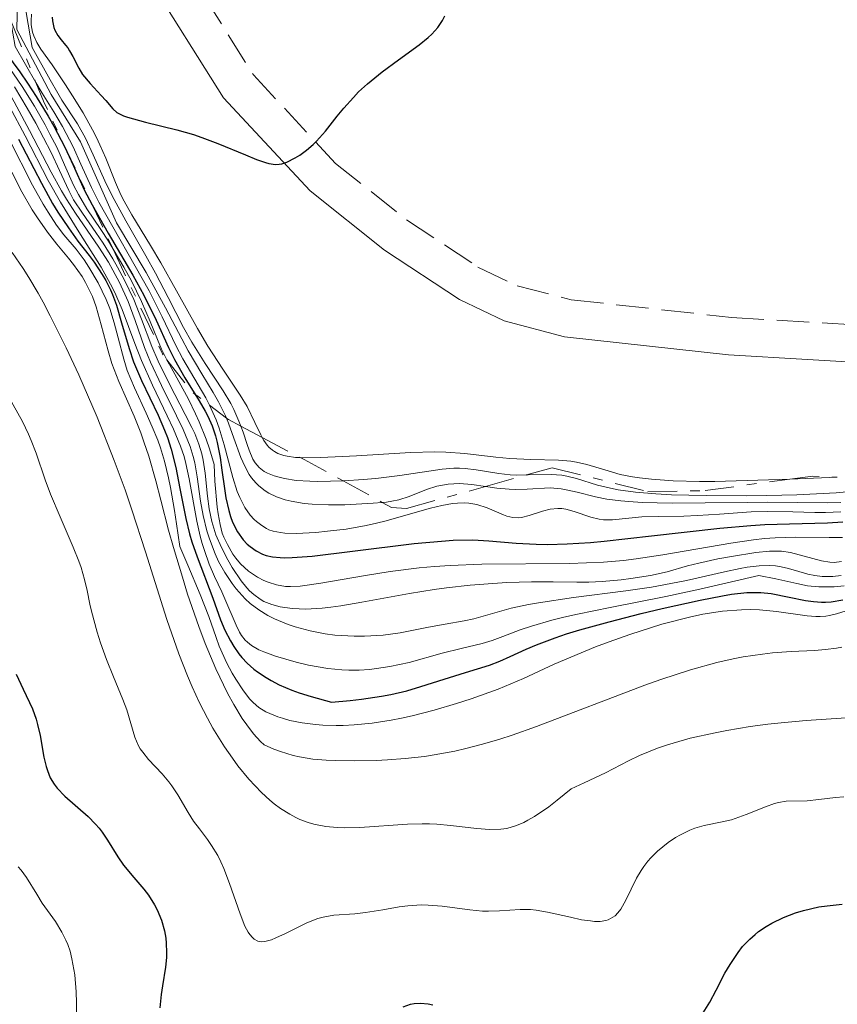
# Model space of a CAD drawing. Units: metres. Extents: x 628980 to 632461, y 4671786 to 4674137.
# Drawn here: x 629778 to 629822, y 4673947 to 4674000 of the extents above; entities that cross this region are included whole.
import ezdxf

# ---------------------------------------------------------------- set-up
doc = ezdxf.new("R2010")
doc.units = ezdxf.units.M
doc.header["$MEASUREMENT"] = 0
doc.linetypes.add('DGN Style 3', pattern=[2.435890702152634, 1.739921930109024, -0.6959687720436097])
doc.linetypes.add('DGN Style 7', pattern=[3.4798438602180486, 1.565929737098122, -0.6959687720436097, 0.5219765790327072, -0.6959687720436097])
for name, color, linetype, lineweight in [('Camino', 7, 'DGN Style 3', 0), ('Curva de nivel directora', 30, 'Continuous', 30), ('Curva de nivel intermedia', 30, 'Continuous', 0), ('Escarpado', 30, 'DGN Style 7', 0), ('Margen derecho', 7, 'Continuous', 0)]:
    doc.layers.add(name, color=color, linetype=linetype, lineweight=lineweight)

msp = doc.modelspace()

# ---------------------------------------------------------------- linework, layer by layer
at = {"layer": 'Camino', "color": 7, "linetype": 'DGN Style 3', "lineweight": 0}
msp.add_polyline3d([(629823.6499999982, 4674027.780000002, 472.7899999999936), (629819.6499999971, 4674025.180000001, 472.9700000000012), (629815.0599999983, 4674023.140000002, 473.5800000000017), (629804.5599999975, 4674021.24, 474.6600000000035), (629802.0199999983, 4674021.020000001, 474.820000000007), (629796.4400000015, 4674020.920000004, 475.1000000000058), (629789.4600000011, 4674020.970000001, 476.1900000000023), (629786.1999999976, 4674020.910000001, 476.1300000000048), (629784.7699999994, 4674020.460000002, 476.1100000000007), (629783.4999999999, 4674019.660000003, 476.1199999999953), (629782.8899999997, 4674017.830000004, 476.1799999999931), (629783.4799999997, 4674012.090000002, 476.0599999999978), (629785.0100000009, 4674006.930000001, 475.8500000000059), (629786.9200000019, 4674002.989999999, 475.6199999999955), (629790.859999998, 4673996.720000001, 475.2200000000012), (629795.2500000001, 4673991.989999998, 474.8800000000049), (629799.0599999989, 4673988.960000002, 474.7100000000065), (629802.8799999988, 4673986.440000002, 474.3099999999978), (629804.98, 4673985.430000001, 474.1600000000035), (629807.87, 4673984.690000002, 474.0899999999965), (629816.4499999986, 4673983.739999998, 473.7200000000012), (629824.9600000002, 4673983.239999999, 473.3000000000029)], dxfattribs=at)
at = {"layer": 'Curva de nivel directora', "color": 30, "linetype": 'Continuous', "lineweight": 30, "flags": 128}
for points, elevation in [([(629780.0699999988, 4673999.82), (629780.089999999, 4673999.619999999), (629780.1699999995, 4673999.270000001), (629780.2299999997, 4673999.12), (629780.3899999985, 4673998.840000001), (629780.5599999983, 4673998.600000001), (629780.7999999997, 4673998.310000001), (629780.9099999992, 4673998.170000001), (629781.0099999999, 4673998.020000001), (629781.1900000009, 4673997.710000004), (629781.5099999983, 4673997.08), (629781.7099999995, 4673996.750000001), (629782.1099999995, 4673996.26), (629782.6999999996, 4673995.630000002), (629782.9500000001, 4673995.350000001), (629783.3199999988, 4673994.9), (629783.5499999991, 4673994.710000001), (629783.8899999987, 4673994.540000001), (629784.119999999, 4673994.460000004), (629785.0699999989, 4673994.200000001), (629786.7499999999, 4673993.79), (629787.6500000006, 4673993.53), (629788.1, 4673993.380000001), (629788.9499999993, 4673993.060000001), (629790.4400000002, 4673992.439999999), (629791.0300000003, 4673992.189999999), (629791.4999999995, 4673992.03), (629791.6899999996, 4673991.980000001), (629792.0400000005, 4673991.930000001), (629792.2399999994, 4673991.95), (629792.369999999, 4673991.970000003), (629792.6399999994, 4673992.060000001), (629793.1, 4673992.280000002), (629793.3399999992, 4673992.430000001), (629793.699999999, 4673992.699999999), (629794.0599999988, 4673993.000000001), (629794.24, 4673993.170000001), (629794.7199999982, 4673993.720000001), (629795.3499999985, 4673994.520000001), (629795.6900000006, 4673994.949999999), (629796.209999999, 4673995.52), (629796.4900000007, 4673995.810000001), (629796.9600000001, 4673996.250000001), (629797.7499999991, 4673996.890000002), (629798.6199999986, 4673997.529999999), (629799.7400000007, 4673998.340000001), (629800.2100000001, 4673998.720000001), (629800.409999999, 4673998.900000001), (629800.7300000008, 4673999.270000001), (629800.9799999989, 4673999.630000004), (629801.0999999996, 4673999.890000002)], 475), ([(629777.6300000002, 4673997.86), (629778.3399999988, 4673996.890000002), (629778.759999999, 4673996.279999999), (629779.2300000007, 4673995.560000002), (629779.860000001, 4673994.51), (629780.1600000004, 4673993.980000002), (629780.7599999995, 4673992.850000001), (629781.1999999998, 4673991.890000002), (629781.7999999989, 4673990.58), (629782.219999999, 4673989.770000001), (629783.0799999996, 4673988.250000001), (629784.3899999994, 4673986), (629784.9799999995, 4673984.940000001), (629785.6399999988, 4673983.600000001), (629786.2999999983, 4673982.140000002), (629786.6299999991, 4673981.480000001), (629787.1900000002, 4673980.510000001), (629787.9500000001, 4673979.280000002), (629788.2800000008, 4673978.720000003), (629788.4199999995, 4673978.449999999), (629788.6499999998, 4673977.930000001), (629788.8199999996, 4673977.400000001), (629788.9200000003, 4673977.039999999), (629789.0699999998, 4673976.240000002), (629789.1599999993, 4673975.560000001), (629789.3, 4673974.58), (629789.3799999984, 4673974.090000001), (629789.5399999993, 4673973.4), (629789.6299999988, 4673973.080000001), (629789.7400000005, 4673972.779999999), (629790.0099999986, 4673972.27), (629790.3099999982, 4673971.84), (629790.5299999994, 4673971.61), (629790.6900000004, 4673971.470000002), (629791.01, 4673971.240000002), (629791.3499999997, 4673971.060000001), (629791.5399999998, 4673971), (629791.8799999995, 4673970.920000002), (629792.2899999986, 4673970.890000001), (629792.5299999999, 4673970.880000001), (629792.9399999991, 4673970.890000001), (629793.9999999985, 4673970.960000002), (629796.1699999988, 4673971.220000001), (629799.459999999, 4673971.630000004), (629800.9299999997, 4673971.770000001), (629801.5600000002, 4673971.810000001), (629802.6100000006, 4673971.830000001), (629803.4600000001, 4673971.789999999), (629804.9299999987, 4673971.660000001), (629805.9900000002, 4673971.600000001), (629806.5999999982, 4673971.59), (629807.650000001, 4673971.619999999), (629808.9099999993, 4673971.699999999), (629809.6400000004, 4673971.770000001), (629812.1700000005, 4673972.050000003), (629815.8299999996, 4673972.460000002), (629817.4999999992, 4673972.609999999), (629818.2500000002, 4673972.66), (629819.5600000002, 4673972.700000001), (629821.5999999985, 4673972.740000002), (629822.4199999988, 4673972.800000002)], 450), ([(629778.2699999996, 4673993.289999999), (629779.4999999988, 4673990.92), (629780.1000000001, 4673989.84), (629780.3899999985, 4673989.370000001), (629780.9499999996, 4673988.53), (629781.459999999, 4673987.830000001), (629782.0599999982, 4673987.050000001), (629782.3199999996, 4673986.699999999), (629782.76, 4673986.04), (629782.9500000001, 4673985.720000001), (629783.2000000003, 4673985.220000003), (629783.3099999998, 4673984.960000001), (629783.5199999999, 4673984.400000002), (629783.7999999993, 4673983.449999999), (629784.1999999996, 4673982.07), (629784.4400000009, 4673981.369999999), (629784.8599999989, 4673980.36), (629785.7599999995, 4673978.500000001), (629786.0999999995, 4673977.710000002), (629786.2499999991, 4673977.310000001), (629786.4500000002, 4673976.690000001), (629786.7099999995, 4673975.7), (629786.9199999997, 4673974.58), (629787.2300000003, 4673972.970000002), (629787.4400000004, 4673972.150000001), (629787.5599999989, 4673971.730000001), (629787.8399999985, 4673970.920000002), (629788.69, 4673968.720000003), (629789.0999999989, 4673967.550000001), (629789.3299999991, 4673967.000000001), (629789.6199999999, 4673966.42), (629789.8099999997, 4673966.12), (629790.0800000002, 4673965.730000001), (629790.239999999, 4673965.539999999), (629790.5199999983, 4673965.230000001), (629790.8699999992, 4673964.92), (629791.0700000003, 4673964.770000001), (629791.5300000008, 4673964.460000002), (629791.7999999991, 4673964.310000002), (629792.2399999994, 4673964.08), (629792.9199999989, 4673963.789999999), (629793.3100000002, 4673963.65), (629793.9400000004, 4673963.440000001), (629795.04, 4673963.150000002), (629796.0399999992, 4673963.230000001), (629796.6399999983, 4673963.300000002), (629797.72, 4673963.470000002), (629798.2099999995, 4673963.560000001), (629799.079999999, 4673963.76), (629799.8300000001, 4673963.980000001), (629801.0700000006, 4673964.380000002), (629802.2199999995, 4673964.730000001), (629803.4899999991, 4673965.119999999), (629804.05, 4673965.34), (629804.6099999989, 4673965.590000001), (629805.4699999995, 4673965.99), (629806.0100000004, 4673966.220000001), (629807.0099999994, 4673966.59), (629807.6299999986, 4673966.800000002), (629808.3300000004, 4673967.01), (629809.9100000008, 4673967.45), (629811.6200000006, 4673967.890000001), (629812.7499999994, 4673968.160000001), (629814.779999999, 4673968.61), (629815.9700000003, 4673968.840000001), (629816.4599999997, 4673968.920000001), (629817.2800000003, 4673969.010000001), (629817.7499999995, 4673969.02), (629818.0299999989, 4673969.010000001), (629818.5899999999, 4673968.960000001), (629819.5499999989, 4673968.770000001), (629820.4200000005, 4673968.59), (629820.8499999996, 4673968.53), (629821.2799999989, 4673968.500000001), (629821.489999999, 4673968.500000001), (629821.7999999997, 4673968.520000001), (629822.4199999988, 4673968.630000001)], 425), ([(629778.1499999987, 4673964.650000002), (629778.5199999998, 4673963.840000001), (629779.0199999983, 4673962.79), (629779.2199999995, 4673962.24), (629779.2999999999, 4673961.949999999), (629779.4400000008, 4673961.359999999), (629779.6399999997, 4673960.199999999), (629779.7600000004, 4673959.700000001), (629779.8200000008, 4673959.480000002), (629779.9799999995, 4673959.090000001), (629780.1799999983, 4673958.750000001), (629780.3499999982, 4673958.540000001), (629780.7599999995, 4673958.120000001), (629782, 4673957.020000001), (629782.4000000001, 4673956.609999999), (629782.5900000001, 4673956.400000001), (629782.76, 4673956.189999999), (629783.0499999983, 4673955.760000001), (629783.5999999982, 4673954.870000001), (629783.8999999999, 4673954.420000002), (629784.4499999997, 4673953.750000001), (629784.9799999995, 4673953.140000001), (629785.23, 4673952.810000002), (629785.5599999984, 4673952.300000003), (629785.7100000004, 4673952.029999999), (629785.9299999995, 4673951.470000001), (629786.0900000003, 4673950.900000001), (629786.1599999998, 4673950.51), (629786.190000001, 4673950.250000001), (629786.2099999988, 4673949.75), (629786.2000000001, 4673949.480000001), (629786.1500000008, 4673948.949999999), (629785.980000001, 4673947.960000002), (629785.9099999993, 4673947.49), (629785.8499999989, 4673946.79)], 400), ([(629814.9499999988, 4673946.520000001), (629815.2899999986, 4673947.080000001), (629815.6299999983, 4673947.720000001), (629816.1099999989, 4673948.640000002), (629816.3799999993, 4673949.100000001), (629816.8099999984, 4673949.75), (629817.0499999998, 4673950.060000001), (629817.440000001, 4673950.460000001), (629817.7199999982, 4673950.710000001), (629817.9100000004, 4673950.86), (629818.3099999983, 4673951.130000001), (629818.6100000001, 4673951.310000002), (629819.2499999994, 4673951.620000001), (629819.8899999985, 4673951.869999999), (629820.32, 4673951.990000002), (629821.1400000004, 4673952.180000001), (629821.5800000007, 4673952.250000001), (629822.3899999997, 4673952.330000003)], 400), ([(629798.8800000001, 4673946.830000001), (629799.26, 4673946.970000002), (629799.4700000002, 4673947.020000001), (629799.8099999999, 4673947.040000001), (629800.219999999, 4673947.000000001), (629800.4600000004, 4673946.949999999)], 400)]:
    msp.add_lwpolyline(points, dxfattribs=dict(at, elevation=elevation))
at = {"layer": 'Curva de nivel intermedia', "color": 30, "linetype": 'Continuous', "lineweight": 0, "flags": 128}
for points, elevation in [([(629775.0262556702, 4674006.654408043), (629775.0300000008, 4674006.650000001), (629778.1500000011, 4674004.330000001), (629778.2500000016, 4674002.33), (629778.1800000002, 4673999.160000001), (629780.0300000008, 4673995.67), (629781.6, 4673993.140000001), (629783.5300000011, 4673988.81), (629785.1100000015, 4673986.140000001), (629786.1500000008, 4673984.25), (629787.0300000014, 4673982.59), (629787.36, 4673981.960000001), (629788.0900000009, 4673980.720000001), (629788.7000000011, 4673979.719999999), (629788.9800000006, 4673979.23), (629789.3600000005, 4673978.470000001), (629789.4066555378, 4673978.356277126)], 460.0000000000001), ([(629776.9391121165, 4674001.930543915), (629776.7800000008, 4674001.26), (629776.6600000003, 4674000.66), (629776.6, 4674000.12), (629776.6, 4673999.859999998), (629776.6500000012, 4673999.359999999), (629776.7100000017, 4673999.039999999), (629776.7800000008, 4673998.84), (629776.9400000018, 4673998.430000001), (629777.0600000003, 4673998.199999999), (629777.3399999996, 4673997.739999999), (629778.4700000007, 4673996.099999999), (629779.13, 4673995.050000001), (629779.7000000001, 4673994.050000001), (629779.9600000015, 4673993.550000001), (629780.3200000013, 4673992.849999999), (629780.7400000016, 4673991.91), (629781.22, 4673990.83), (629781.4800000014, 4673990.32), (629781.9400000018, 4673989.55), (629782.6799999995, 4673988.439999999), (629783.0900000008, 4673987.819999999), (629783.3477718085, 4673987.391415546)], 445), ([(629778.9300000012, 4674002.109999999), (629778.6900000019, 4674000.06), (629779.0000000005, 4673998.189999999), (629779.9800000016, 4673996.460000001), (629780.3799999995, 4673995.75), (629780.6000000008, 4673995.380000001), (629781.4300000002, 4673994.099999998), (629781.8700000005, 4673993.329999999), (629782.2800000017, 4673992.439999999), (629782.9000000008, 4673991.05), (629783.2899999997, 4673990.249999999), (629784.0200000006, 4673988.92), (629785.1000000002, 4673987.029999998), (629785.620000001, 4673986.109999999), (629786.2900000016, 4673984.810000001), (629787.1200000008, 4673983.199999999), (629787.5600000012, 4673982.42), (629788.2800000008, 4673981.279999999), (629789.2400000021, 4673979.819999999), (629789.6399999999, 4673979.140000001), (629789.8099999997, 4673978.81), (629790.0800000002, 4673978.179999999), (629790.1776775648, 4673977.922486421)], 465.0000000000001), ([(629775.4800000022, 4674000.249999999), (629775.5600000004, 4673999.55), (629775.6200000008, 4673999.21), (629775.7599999994, 4673998.699999998), (629775.9600000005, 4673998.189999999), (629776.0800000012, 4673997.939999999), (629776.5199999993, 4673997.16), (629777.3100000005, 4673995.869999998), (629777.8, 4673995.029999998), (629778.6300000015, 4673993.460000001), (629779.8699999999, 4673991.080000001), (629780.5200000004, 4673989.909999999), (629781.5000000015, 4673988.329999999)], 430), ([(629775.9200000003, 4673999.769999999), (629775.9699999995, 4673999.409999999), (629776.0800000012, 4673998.890000001), (629776.26, 4673998.390000001), (629776.3700000017, 4673998.140000001), (629776.4900000002, 4673997.890000002), (629776.7899999998, 4673997.369999998), (629777.5699999998, 4673996.119999999), (629778.0500000004, 4673995.289999999), (629778.8700000008, 4673993.749999999), (629780.0300000008, 4673991.519999999), (629780.5800000007, 4673990.52), (629780.8400000001, 4673990.079999999), (629781.3200000006, 4673989.319999999), (629782.5800000011, 4673987.509999999), (629783.0900000008, 4673986.699999999), (629783.3300000001, 4673986.269999999), (629783.6800000009, 4673985.609999998), (629784.1400000014, 4673984.59), (629784.5300000003, 4673983.57), (629785.030000001, 4673982.130000001), (629785.3500000006, 4673981.349999999), (629785.9299999995, 4673980.100000001), (629786.7400000008, 4673978.470000001)], 435.0000000000001), ([(629777.8505396517, 4673999.679742583), (629778.0999999996, 4673998.24), (629779.2125446321, 4673996.316224908)], 455), ([(629778.9700000014, 4673999.980000001), (629778.9500000012, 4673999.619999999), (629778.9600000002, 4673999.409999999), (629779.0300000017, 4673999.009999999), (629779.0899999999, 4673998.819999998), (629779.2599999997, 4673998.460000001), (629779.480000001, 4673998.099999999), (629780.070000001, 4673997.27), (629780.7900000007, 4673996.199999999), (629781.1700000007, 4673995.609999999), (629781.7300000018, 4673994.689999999), (629782.2400000015, 4673993.79), (629782.4600000004, 4673993.369999999), (629782.6399999993, 4673992.980000001), (629782.9500000001, 4673992.259999999), (629783.4700000008, 4673990.96), (629783.7600000014, 4673990.31), (629783.9400000002, 4673989.970000001), (629784.3500000014, 4673989.239999998), (629785.3500000006, 4673987.59), (629785.8900000014, 4673986.670000001), (629786.7300000018, 4673985.17), (629787.8600000007, 4673983.140000002), (629788.4200000018, 4673982.199999998), (629789.2199999996, 4673980.970000001), (629790.1500000019, 4673979.580000001), (629790.5200000005, 4673978.970000001), (629790.9400000008, 4673978.109999999), (629791.2500000015, 4673977.449999998), (629791.3232988835, 4673977.317145773)], 470), ([(629778.0599999994, 4673996.080000001), (629778.7400000012, 4673994.949999999), (629779.2000000017, 4673994.140000001), (629780.0199999998, 4673992.569999999), (629780.4800000001, 4673991.600000001), (629780.9699999996, 4673990.529999998), (629781.2300000011, 4673990.039999999), (629781.7000000004, 4673989.319999999), (629782.4200000003, 4673988.28), (629782.8100000013, 4673987.71), (629783.3300000001, 4673986.869999999), (629783.5800000003, 4673986.429999999), (629783.9500000014, 4673985.740000002), (629784.4499999997, 4673984.699999999), (629784.87, 4673983.640000001), (629785.4199999998, 4673982.180000001), (629785.7500000007, 4673981.4), (629786.3600000008, 4673980.159999999), (629787.2100000002, 4673978.55), (629787.5600000012, 4673977.84), (629787.7100000009, 4673977.52), (629787.9299999999, 4673976.95), (629788.0900000009, 4673976.429999999), (629788.1700000013, 4673976.099999998), (629788.2699999998, 4673975.4), (629788.3900000004, 4673974.179999998), (629788.490000001, 4673973.499999999), (629788.6299999995, 4673972.810000001), (629788.7300000001, 4673972.460000002), (629788.8500000008, 4673972.109999998)], 440), ([(629779.2125446321, 4673996.316224908), (629779.5400000013, 4673995.75), (629780.1700000016, 4673994.739999999), (629780.6299999999, 4673993.96), (629781.1999999998, 4673992.88), (629781.62, 4673991.949999998), (629782.1800000012, 4673990.689999999), (629782.5800000011, 4673989.909999999), (629785.27, 4673985.159999999), (629785.9699999997, 4673983.77), (629786.7099999995, 4673982.23), (629787.0800000007, 4673981.529999999), (629788.3099999999, 4673979.429999999), (629788.4988792317, 4673979.047271032)], 455), ([(629777.7900000013, 4673993.24), (629779.0300000017, 4673990.83), (629779.5999999995, 4673989.8), (629779.860000001, 4673989.369999998), (629780.3100000002, 4673988.680000001), (629780.7000000014, 4673988.17), (629781.3600000008, 4673987.390000001), (629781.7899999999, 4673986.829999999), (629782.0500000014, 4673986.439999999), (629782.540000001, 4673985.600000001), (629782.9700000001, 4673984.699999999), (629783.16, 4673984.220000001), (629783.4000000014, 4673983.460000001), (629783.6100000015, 4673982.649999999), (629783.9100000011, 4673981.500000001), (629784.100000001, 4673980.899999999), (629784.49, 4673979.970000001), (629785.1100000015, 4673978.619999999), (629785.4400000023, 4673977.88), (629785.7300000006, 4673977.17), (629785.8800000002, 4673976.76), (629786.0900000003, 4673976.039999999), (629786.3099999995, 4673975.15), (629786.4200000013, 4673974.63), (629786.6300000013, 4673973.409999999), (629786.7400000008, 4673972.689999999), (629786.9100000008, 4673971.470000002), (629787.350000001, 4673970.479999999), (629788.0100000005, 4673968.900000001), (629788.4599999997, 4673967.73), (629788.8600000021, 4673966.599999999), (629789.0300000019, 4673966.149999999), (629789.4299999997, 4673965.230000001), (629789.7200000003, 4673964.699999998), (629789.9100000003, 4673964.369999998), (629790.2900000003, 4673963.8), (629790.6500000001, 4673963.329999999), (629790.8400000001, 4673963.13), (629791.1500000008, 4673962.859999999), (629791.5199999998, 4673962.630000001), (629791.7300000021, 4673962.529999998), (629792.17, 4673962.359999998), (629792.4100000014, 4673962.279999998), (629792.8099999994, 4673962.17), (629793.4599999997, 4673962.039999999), (629794.1799999995, 4673961.949999999), (629794.5700000006, 4673961.920000001), (629795.2900000004, 4673961.9), (629795.6700000004, 4673961.9), (629796.2600000005, 4673961.930000001), (629797.2100000004, 4673962.019999999), (629798.2400000008, 4673962.180000001), (629798.7900000007, 4673962.279999998), (629799.3600000007, 4673962.41), (629800.5400000009, 4673962.720000001), (629801.7400000012, 4673963.069999999), (629802.5200000012, 4673963.319999999), (629803.9600000007, 4673963.840000001), (629805.3200000019, 4673964.41), (629806.9700000014, 4673965.17), (629807.85, 4673965.56), (629809.1799999998, 4673966.100000001), (629809.9000000019, 4673966.369999998), (629811.0199999993, 4673966.769999999), (629812.7300000016, 4673967.32)], 420.0000000000001), ([(629777.3900000011, 4673992.569999999), (629778.4600000017, 4673990.460000002), (629779.0100000015, 4673989.5), (629779.290000001, 4673989.069999999), (629779.8200000008, 4673988.310000001), (629780.3300000003, 4673987.660000001), (629780.9500000017, 4673986.91), (629781.22, 4673986.579999999), (629781.6800000004, 4673985.929999999), (629781.8700000005, 4673985.609999998), (629782.1200000007, 4673985.119999999), (629782.2300000002, 4673984.859999998), (629782.4300000013, 4673984.300000002), (629782.7100000008, 4673983.34), (629783.0800000018, 4673981.960000001), (629783.2800000008, 4673981.279999999), (629783.6500000019, 4673980.31), (629784.4699999999, 4673978.449999999), (629784.8200000008, 4673977.56), (629784.9900000007, 4673977.089999998), (629785.25, 4673976.310000001), (629785.6299999999, 4673974.989999999), (629785.9000000004, 4673973.960000001), (629786.3099999995, 4673972.350000001), (629786.570000001, 4673971.42), (629787.0500000014, 4673969.830000001), (629787.3300000009, 4673968.930000001), (629787.9400000012, 4673967.2), (629788.2800000008, 4673966.289999999), (629788.8500000008, 4673964.929999999), (629789.47, 4673963.63), (629789.8000000007, 4673963.020000001), (629790.2600000012, 4673962.27), (629790.5000000005, 4673961.930000001), (629790.8600000002, 4673961.449999999), (629791.2400000002, 4673961.04), (629791.4300000002, 4673960.859999998), (629791.950000001, 4673960.630000001), (629792.2999999997, 4673960.499999999), (629792.9800000014, 4673960.289999999), (629793.3300000001, 4673960.220000001), (629794.030000002, 4673960.099999999), (629794.7500000016, 4673960.039999999), (629795.2500000001, 4673960.019999999), (629796.2900000019, 4673960), (629797.4299999995, 4673960.029999999), (629798.0399999997, 4673960.05), (629798.9900000019, 4673960.13), (629800.010000001, 4673960.239999999), (629800.5400000009, 4673960.32), (629801.6500000019, 4673960.529999998), (629802.2300000007, 4673960.66), (629803.1300000015, 4673960.899999999), (629804.0600000012, 4673961.17), (629804.7100000017, 4673961.38), (629806.0199999993, 4673961.84), (629811.8200000018, 4673964.050000001), (629812.6700000011, 4673964.359999999), (629814.2600000004, 4673964.869999998), (629815.6799999997, 4673965.26), (629816.5400000003, 4673965.460000001), (629817.0900000001, 4673965.57), (629818.1100000016, 4673965.720000001), (629818.6500000004, 4673965.779999998), (629819.6600000006, 4673965.850000001), (629820.9000000011, 4673965.91), (629821.5000000001, 4673965.959999999), (629822.0800000012, 4673966.039999997), (629822.3700000019, 4673966.09)], 415), ([(629781.5000000015, 4673988.329999999), (629782.7000000018, 4673986.429999999), (629783.2100000015, 4673985.529999998), (629783.4300000005, 4673985.07), (629783.8300000007, 4673984.16), (629784.5100000001, 4673982.34), (629784.860000001, 4673981.439999998), (629785.4500000011, 4673980.109999998), (629786.2400000001, 4673978.480000001), (629786.570000001, 4673977.759999999), (629786.9500000009, 4673976.850000001), (629787.140000001, 4673976.289999999), (629787.2400000015, 4673975.92), (629787.4200000003, 4673975.099999999), (629787.8200000004, 4673972.83), (629788.0000000015, 4673972.029999998), (629788.110000001, 4673971.640000002), (629788.2300000016, 4673971.259999999), (629788.490000001, 4673970.539999999), (629788.7800000015, 4673969.869999999), (629789.1600000015, 4673969.050000001), (629789.3300000014, 4673968.680000001), (629789.9300000004, 4673967.260000001), (629790.1100000015, 4673966.890000001), (629790.2200000011, 4673966.720000001), (629790.4199999999, 4673966.470000002), (629790.5400000006, 4673966.349999999), (629790.7500000007, 4673966.179999999), (629791.1500000008, 4673965.949999998), (629791.4100000003, 4673965.84), (629792.0400000005, 4673965.609999998), (629793.1500000014, 4673965.28), (629793.7999999997, 4673965.13), (629794.8500000001, 4673964.949999999), (629795.5899999999, 4673964.88), (629795.9600000009, 4673964.859999999), (629796.5199999998, 4673964.859999999), (629797.0800000008, 4673964.9), (629797.4400000006, 4673964.940000001), (629798.1600000004, 4673965.05), (629799.1900000008, 4673965.269999999), (629800.97, 4673965.759999998), (629801.9900000015, 4673966.009999999), (629803.1000000001, 4673966.279999999), (629803.6400000011, 4673966.440000001), (629804.2100000011, 4673966.659999999), (629805.150000002, 4673967.019999999), (629805.74, 4673967.220000001), (629806.8300000007, 4673967.529999998), (629807.480000001, 4673967.699999998), (629808.2099999997, 4673967.859999999), (629809.9599999998, 4673968.21), (629812.9500000007, 4673968.81), (629814.760000001, 4673969.199999998), (629817.9300000005, 4673969.929999999), (629818.8300000012, 4673969.75), (629819.9600000001, 4673969.489999998), (629820.53, 4673969.380000002), (629821.1300000013, 4673969.319999998), (629821.4500000009, 4673969.31), (629821.9500000017, 4673969.319999998), (629822.4900000005, 4673969.380000002)], 430), ([(629777.9400000009, 4673987.220000001), (629778.5199999998, 4673986.36), (629778.8300000007, 4673985.88), (629779.3200000002, 4673985.039999999), (629779.5999999995, 4673984.560000001), (629779.9800000016, 4673983.82), (629780.8300000011, 4673982.109999998), (629781.5000000015, 4673980.67), (629782.4900000017, 4673978.4), (629783.4000000014, 4673976.09), (629783.9800000003, 4673974.509999999), (629784.3500000014, 4673973.439999999), (629785.0800000001, 4673971.189999999), (629786.22, 4673967.570000002), (629786.8600000015, 4673965.74), (629787.3200000019, 4673964.550000002), (629787.5700000002, 4673963.960000001), (629787.9600000012, 4673963.109999999), (629788.3900000004, 4673962.289999999), (629788.680000001, 4673961.76), (629789.3, 4673960.760000001), (629789.7300000016, 4673960.140000002), (629790.0199999998, 4673959.739999999), (629790.61, 4673959.02), (629791.2900000017, 4673958.3), (629791.740000001, 4673957.890000001), (629791.9700000011, 4673957.699999998), (629792.2999999997, 4673957.449999998), (629792.8000000004, 4673957.140000001), (629793.1300000012, 4673956.970000001), (629793.3500000002, 4673956.869999999), (629793.7800000017, 4673956.71), (629794.1000000013, 4673956.609999999), (629794.7300000016, 4673956.489999999), (629795.3500000008, 4673956.429999999), (629795.7500000009, 4673956.42), (629796.550000001, 4673956.439999999), (629799.1000000014, 4673956.619999998), (629799.9000000015, 4673956.640000001), (629800.2900000005, 4673956.63), (629800.6700000005, 4673956.609999999), (629801.4100000004, 4673956.55), (629802.8200000008, 4673956.38), (629803.5000000002, 4673956.33), (629804.1100000005, 4673956.34), (629804.4300000002, 4673956.390000001), (629804.9500000009, 4673956.539999999), (629805.3399999997, 4673956.71), (629805.560000001, 4673956.819999999), (629805.9000000008, 4673957.019999999), (629806.6800000009, 4673957.550000001), (629807.1200000012, 4673957.890000001), (629807.87, 4673958.51), (629808.5600000008, 4673958.82), (629809.7099999995, 4673959.369999998), (629810.9500000001, 4673960), (629811.5400000003, 4673960.289999999), (629812.4900000001, 4673960.680000001), (629813.04, 4673960.859999998), (629814.2400000002, 4673961.21), (629815.5800000014, 4673961.509999999), (629816.2000000007, 4673961.63), (629817.4600000011, 4673961.84), (629818.4000000021, 4673961.970000001), (629819.1100000007, 4673962.039999999), (629820.4600000008, 4673962.159999999), (629822.8600000015, 4673962.329999999)], 410.0000000000001), ([(629783.3477718085, 4673987.391415546), (629783.92, 4673986.439999999), (629784.3200000002, 4673985.699999998), (629784.860000001, 4673984.599999999), (629785.3200000015, 4673983.519999999), (629785.7199999995, 4673982.560000001), (629785.9400000006, 4673982.050000001), (629786.2253773604, 4673981.479245284)], 445), ([(629786.2253773604, 4673981.479245284), (629786.3400000008, 4673981.25), (629787.3800000001, 4673979.359999999), (629787.76, 4673978.579999999), (629787.9500000001, 4673978.159999999), (629788.3200000012, 4673977.220000001), (629788.4999999999, 4673976.710000001), (629788.7500000002, 4673975.869999998), (629788.7900000005, 4673974.970000001), (629788.9100000013, 4673973.579999999), (629788.9600000004, 4673973.230000001), (629789.0699999998, 4673972.649999999), (629789.1900000006, 4673972.199999998), (629789.2700000011, 4673971.970000001), (629789.4600000011, 4673971.579999999), (629789.7500000016, 4673971.069999999), (629789.9100000003, 4673970.850000001), (629790.1699999997, 4673970.550000001), (629790.600000001, 4673970.15), (629791.0700000003, 4673969.830000001), (629791.4100000003, 4673969.659999998), (629791.6400000004, 4673969.560000001), (629792.1000000008, 4673969.42), (629792.5700000002, 4673969.34), (629792.8499999996, 4673969.33), (629793.3600000015, 4673969.359999999), (629794.4700000001, 4673969.509999999), (629796.7600000012, 4673969.909999999), (629798.1800000005, 4673970.139999999), (629799.7400000007, 4673970.329999999), (629800.560000001, 4673970.4), (629801.3900000001, 4673970.460000001), (629803.0900000011, 4673970.529999998), (629807.7800000006, 4673970.57), (629809.6000000001, 4673970.640000001), (629810.6700000007, 4673970.73), (629811.3600000013, 4673970.81), (629812.7800000008, 4673971.029999998), (629816.4199999997, 4673971.659999999), (629817.6399999999, 4673971.829999999), (629818.2300000001, 4673971.9), (629818.8, 4673971.939999999), (629819.8700000007, 4673971.980000001)], 445), ([(629777.7400000021, 4673979.509999999), (629778.4900000008, 4673978.17), (629778.8200000017, 4673977.5), (629778.9600000002, 4673977.16), (629779.2199999995, 4673976.480000001), (629779.7100000011, 4673975.05), (629779.9900000006, 4673974.279999998), (629780.5000000002, 4673973.060000001), (629781.2100000011, 4673971.440000001), (629781.5100000005, 4673970.699999998), (629781.6300000012, 4673970.350000001), (629781.8100000002, 4673969.71), (629781.9500000009, 4673969.130000001), (629782.1000000006, 4673968.390000002), (629782.1800000012, 4673968.020000001), (629782.4800000006, 4673966.9), (629782.6600000015, 4673966.319999999), (629782.9900000002, 4673965.419999998), (629783.3700000001, 4673964.5), (629783.8700000008, 4673963.289999999), (629784.0800000011, 4673962.73), (629784.5000000012, 4673961.27), (629784.6799999999, 4673960.850000001), (629784.8000000007, 4673960.65), (629784.9300000003, 4673960.460000001), (629785.240000001, 4673960.079999999), (629785.9699999997, 4673959.300000001), (629786.3300000017, 4673958.880000001), (629786.4900000005, 4673958.659999999), (629786.8000000013, 4673958.189999999), (629787.36, 4673957.230000001), (629787.6500000006, 4673956.779999999), (629787.9600000012, 4673956.359999999), (629788.4000000015, 4673955.800000001), (629788.6200000006, 4673955.480000001), (629788.9500000014, 4673954.929999999), (629789.1100000001, 4673954.600000001), (629789.2700000011, 4673954.24), (629789.5700000006, 4673953.440000001), (629790.1400000006, 4673951.819999999), (629790.400000002, 4673951.16), (629790.5800000009, 4673950.829999999), (629790.6700000003, 4673950.7), (629790.7999999999, 4673950.539999999), (629790.9000000005, 4673950.460000001), (629791.0900000005, 4673950.349999999), (629791.3099999997, 4673950.310000001), (629791.4700000006, 4673950.329999999), (629791.8300000003, 4673950.420000001), (629792.0600000005, 4673950.519999999), (629792.5700000002, 4673950.76), (629793.7200000013, 4673951.33), (629794.3100000013, 4673951.560000001), (629794.5999999997, 4673951.640000001), (629795.1600000008, 4673951.739999999), (629796.2800000006, 4673951.819999999), (629796.8600000017, 4673951.88), (629797.7900000016, 4673952.029999999), (629798.6600000011, 4673952.189999999), (629799.1200000015, 4673952.249999999), (629799.8400000012, 4673952.289999999), (629800.2100000001, 4673952.279999998), (629800.97, 4673952.220000001), (629802.4500000019, 4673952.019999999), (629803.1300000015, 4673951.960000001), (629803.450000001, 4673951.949999999), (629804.0400000011, 4673951.970000001), (629805.140000001, 4673952.05), (629805.7000000018, 4673952.039999999), (629806.0000000015, 4673952.01), (629806.6100000016, 4673951.909999999), (629807.8400000009, 4673951.63), (629808.4199999998, 4673951.5), (629808.9000000004, 4673951.429999999), (629809.1200000017, 4673951.41), (629809.4300000002, 4673951.41), (629809.7200000007, 4673951.46), (629809.8500000003, 4673951.5), (629810.1000000007, 4673951.63), (629810.2200000014, 4673951.71), (629810.3800000001, 4673951.869999999)], 405.0000000000001), ([(629788.4988792317, 4673979.047271032), (629788.6900000023, 4673978.66)], 455), ([(629786.7400000008, 4673978.470000001), (629787.0899999995, 4673977.739999998), (629787.4699999995, 4673976.829999999), (629787.6300000004, 4673976.3), (629787.7199999999, 4673975.949999998), (629787.8499999995, 4673975.210000001), (629788.0300000005, 4673973.900000001), (629788.1700000013, 4673973.140000001), (629788.3700000002, 4673972.32), (629788.4999999999, 4673971.890000001), (629788.7999999995, 4673971.09), (629788.9900000016, 4673970.680000001), (629789.3200000002, 4673970.079999999), (629789.7100000014, 4673969.489999998), (629789.9300000004, 4673969.210000002), (629790.4199999999, 4673968.680000001), (629790.6900000004, 4673968.430000001), (629791.1399999997, 4673968.09), (629791.6300000015, 4673967.789999999), (629791.9800000001, 4673967.609999999), (629792.72, 4673967.300000001), (629793.1, 4673967.17), (629793.8900000012, 4673966.960000001), (629794.6900000013, 4673966.810000001), (629795.2200000011, 4673966.739999999), (629796.2500000015, 4673966.67), (629796.8000000013, 4673966.67), (629797.8099999995, 4673966.739999999), (629798.7200000014, 4673966.859999998), (629800.2400000013, 4673967.16), (629801.1199999999, 4673967.32), (629802.1400000012, 4673967.49), (629802.6599999998, 4673967.609999999), (629804.6600000003, 4673968.17), (629805.5900000001, 4673968.369999999), (629806.1199999999, 4673968.470000001), (629807.9900000007, 4673968.74), (629810.8000000003, 4673969.100000001), (629812.1799999995, 4673969.300000001), (629812.8299999998, 4673969.42), (629814.0400000013, 4673969.659999998), (629816.0900000011, 4673970.13), (629816.9300000014, 4673970.3), (629817.2900000013, 4673970.369999999), (629817.9400000017, 4673970.439999999), (629818.4900000016, 4673970.460000001), (629818.8200000002, 4673970.439999999), (629819.0300000003, 4673970.409999999), (629819.4400000017, 4673970.32), (629819.890000001, 4673970.189999999), (629820.5500000002, 4673970.000000001), (629820.9200000013, 4673969.92), (629821.3200000012, 4673969.88), (629821.5400000004, 4673969.869999999), (629821.8900000014, 4673969.88), (629822.3400000005, 4673969.929999999)], 435.0000000000001), ([(629788.6900000023, 4673978.66), (629788.8600000021, 4673978.250000001), (629789.0200000008, 4673977.819999999), (629789.2900000013, 4673976.919999998), (629789.7500000016, 4673975.180000001), (629789.9900000008, 4673974.429999999), (629790.1200000005, 4673974.109999998), (629790.400000002, 4673973.57), (629790.6900000004, 4673973.15), (629790.9000000005, 4673972.929999999), (629791.0300000003, 4673972.810000001), (629791.3000000007, 4673972.600000001), (629791.550000001, 4673972.439999999), (629791.6900000018, 4673972.369999997), (629791.9100000008, 4673972.289999999), (629792.2999999997, 4673972.220000001), (629792.5400000011, 4673972.199999998), (629793.1400000001, 4673972.180000001), (629794.2000000018, 4673972.23), (629794.820000001, 4673972.289999999), (629795.8300000012, 4673972.41), (629796.900000002, 4673972.600000001), (629797.4400000006, 4673972.720000001), (629797.9700000006, 4673972.849999999), (629799.020000001, 4673973.15), (629800.3399999996, 4673973.53), (629800.9499999998, 4673973.680000001), (629801.5199999998, 4673973.779999998), (629801.7800000013, 4673973.800000001), (629802.1600000013, 4673973.81), (629802.3899999993, 4673973.789999999), (629802.8200000008, 4673973.720000001), (629803.3799999995, 4673973.55), (629804.2500000012, 4673973.17), (629804.4300000002, 4673973.109999999), (629804.7400000007, 4673973.029999999), (629805.0300000013, 4673973.009999999), (629805.2200000013, 4673973.029999999), (629805.6200000015, 4673973.13), (629806.3400000011, 4673973.369999999), (629806.7400000012, 4673973.470000001), (629807.1600000014, 4673973.519999999), (629807.3800000005, 4673973.51), (629807.5900000005, 4673973.480000001), (629808.030000001, 4673973.36), (629808.9200000005, 4673973.05), (629809.3800000009, 4673972.939999999), (629809.6100000012, 4673972.910000001), (629810.0899999995, 4673972.899999999), (629811.6500000019, 4673973.060000001), (629812.5500000005, 4673973.09), (629813.9000000005, 4673973.099999999), (629814.6400000004, 4673973.13), (629815.8200000006, 4673973.21), (629817.5100000004, 4673973.329999999), (629818.390000001, 4673973.36), (629819.740000001, 4673973.329999999), (629820.9200000013, 4673973.3), (629821.4900000012, 4673973.3), (629822.3200000004, 4673973.34)], 455), ([(629789.4066555378, 4673978.356277126), (629789.5199999991, 4673978.079999999), (629789.8099999997, 4673977.279999998), (629790.1900000019, 4673976.25), (629790.390000001, 4673975.77), (629790.63, 4673975.340000001), (629790.7599999997, 4673975.15), (629790.980000001, 4673974.88), (629791.1399999997, 4673974.720000002), (629791.4900000006, 4673974.449999998), (629791.6800000007, 4673974.33), (629792.1000000008, 4673974.130000001), (629792.55, 4673973.98), (629792.8800000009, 4673973.900000001), (629793.5800000007, 4673973.779999998), (629794.0000000007, 4673973.74), (629794.8700000001, 4673973.7), (629795.7500000009, 4673973.710000001), (629797.2700000008, 4673973.789999999), (629797.759573003, 4673973.83826776)], 460.0000000000001), ([(629790.1776775648, 4673977.922486421), (629790.3000000014, 4673977.600000001), (629790.5300000017, 4673976.930000001), (629790.63, 4673976.639999999), (629790.8300000012, 4673976.160000001), (629790.9500000019, 4673975.96), (629791.1599999998, 4673975.710000002), (629791.4400000013, 4673975.499999999), (629791.6100000013, 4673975.41), (629791.9600000001, 4673975.26), (629792.17, 4673975.199999999), (629792.520000001, 4673975.119999999), (629793.1400000001, 4673975.019999999), (629793.88, 4673974.970000001), (629794.3000000002, 4673974.960000001), (629795.6565144636, 4673974.988658756)], 465.0000000000001), ([(629791.3232988835, 4673977.317145773), (629791.4100000003, 4673977.16), (629791.5900000011, 4673976.909999999), (629791.6800000007, 4673976.8), (629791.8700000006, 4673976.63), (629791.9800000001, 4673976.560000001), (629792.1600000011, 4673976.46), (629792.4900000021, 4673976.349999999), (629792.6700000007, 4673976.310000001), (629793.110000001, 4673976.25), (629793.3679299366, 4673976.236772823)], 470), ([(629793.3679299366, 4673976.236772823), (629793.5, 4673976.230000001), (629794.4700000001, 4673976.239999999), (629796.3800000012, 4673976.34), (629799.26, 4673976.51), (629800.5800000011, 4673976.539999999), (629801.1599999999, 4673976.519999999), (629802.1800000014, 4673976.46), (629803.8300000011, 4673976.259999999), (629804.5799999998, 4673976.179999999), (629805.7199999997, 4673976.13), (629807.1900000006, 4673976.099999998), (629807.85, 4673976.039999999), (629808.1500000017, 4673976), (629808.7199999995, 4673975.859999999), (629809.8500000003, 4673975.52), (629810.4900000019, 4673975.340000001), (629811.1600000003, 4673975.210000001), (629811.5400000003, 4673975.15), (629812.1799999995, 4673975.079999999), (629813.3300000007, 4673974.999999999), (629814.740000001, 4673974.960000001)], 470), ([(629795.6565144636, 4673974.988658756), (629795.7199999995, 4673974.989999999), (629796.740000001, 4673975.060000001), (629797.4100000015, 4673975.119999999), (629798.7000000012, 4673975.269999999), (629800.9600000011, 4673975.609999998), (629801.5800000002, 4673975.67), (629801.890000001, 4673975.67), (629802.1900000004, 4673975.649999999), (629802.7900000017, 4673975.58), (629804.0000000009, 4673975.390000001), (629804.610000001, 4673975.32), (629804.9300000007, 4673975.3), (629805.4875039863, 4673975.308711001)], 465), ([(629805.4875039863, 4673975.308711001), (629805.57, 4673975.31), (629806.8000000016, 4673975.340000001), (629807.3700000015, 4673975.3), (629807.6399999999, 4673975.249999999), (629808.1500000017, 4673975.119999999), (629809.2800000004, 4673974.769999999), (629809.9800000022, 4673974.599999999), (629810.3900000014, 4673974.520000001), (629811.3200000012, 4673974.390000001), (629812.4100000019, 4673974.300000001), (629813.2400000012, 4673974.25), (629815.1100000021, 4673974.199999998), (629817.250000001, 4673974.189999999), (629818.3500000008, 4673974.199999998), (629819.9600000001, 4673974.240000002), (629822.0700000002, 4673974.350000001), (629822.6400000001, 4673974.399999999)], 465), ([(629797.759573003, 4673973.83826776), (629797.9800000016, 4673973.859999998), (629798.2600000009, 4673973.900000001), (629798.640000001, 4673973.98), (629799.2000000019, 4673974.16), (629800.1299999995, 4673974.529999999), (629800.6799999995, 4673974.699999999), (629801.2800000008, 4673974.810000001), (629801.5900000014, 4673974.84), (629801.900000002, 4673974.849999999), (629802.5500000003, 4673974.8), (629803.2802210223, 4673974.691011787)], 460), ([(629814.740000001, 4673974.960000001), (629815.5600000012, 4673974.960000001), (629818.4400000002, 4673975.039999999), (629819.5911478603, 4673975.084168742)], 470), ([(629819.5911478603, 4673975.084168742), (629822.1252053078, 4673975.181398763)], 470), ([(629803.2802210223, 4673974.691011787), (629803.8900000014, 4673974.599999999), (629804.5500000007, 4673974.539999999), (629804.8800000015, 4673974.529999999), (629805.5200000008, 4673974.550000002), (629806.7500000002, 4673974.609999999), (629807.3300000012, 4673974.569999999), (629807.6100000007, 4673974.520000001), (629808.2000000008, 4673974.38), (629809.1700000009, 4673974.140000001), (629809.79, 4673974.02), (629810.5299999998, 4673973.92), (629810.9600000012, 4673973.880000001), (629811.6699999998, 4673973.839999998), (629813.2900000003, 4673973.800000001), (629815.0499999993, 4673973.81), (629817.3400000005, 4673973.839999998)], 460.0000000000001), ([(629817.3400000005, 4673973.839999998), (629818.3700000008, 4673973.850000001), (629821.5800000007, 4673973.81), (629822.3099999992, 4673973.829999999)], 460.0000000000001), ([(629788.8500000008, 4673972.109999998), (629789.1400000014, 4673971.42), (629789.4800000011, 4673970.759999998), (629789.7200000003, 4673970.350000001), (629790.2000000009, 4673969.640000001), (629790.5000000005, 4673969.27), (629790.6500000001, 4673969.109999998), (629790.8700000015, 4673968.900000001), (629791.2200000001, 4673968.65), (629791.4100000003, 4673968.539999999), (629791.8400000016, 4673968.369999999), (629792.2800000019, 4673968.25), (629792.5299999999, 4673968.21), (629792.9500000002, 4673968.159999999), (629793.6699999999, 4673968.13), (629794.5300000005, 4673968.179999999), (629795.0100000009, 4673968.230000001), (629795.5300000019, 4673968.3), (629796.6699999995, 4673968.489999999), (629799.2199999999, 4673968.960000001), (629800.5400000009, 4673969.17), (629801.1900000012, 4673969.259999999), (629802.4699999997, 4673969.399999999), (629803.6800000012, 4673969.5), (629804.4200000011, 4673969.550000002), (629805.74, 4673969.59), (629806.9000000021, 4673969.59), (629808.1699999995, 4673969.560000001), (629808.82, 4673969.569999999), (629809.5300000008, 4673969.609999999), (629810.5499999999, 4673969.699999999), (629811.0599999997, 4673969.759999999), (629812.1200000013, 4673969.929999999), (629813.0199999998, 4673970.13), (629814.1100000006, 4673970.439999999), (629814.7099999996, 4673970.59), (629815.7300000011, 4673970.820000002), (629816.4500000009, 4673970.949999998), (629817.7600000007, 4673971.160000001), (629818.5000000005, 4673971.23), (629818.9000000006, 4673971.23), (629819.1399999999, 4673971.220000001), (629819.6200000005, 4673971.149999999), (629821.2699999999, 4673970.710000002), (629821.7200000014, 4673970.640000001), (629821.9600000005, 4673970.630000001), (629822.3499999995, 4673970.67)], 440), ([(629819.8700000007, 4673971.980000001), (629821.6800000012, 4673971.960000001), (629822.4000000008, 4673971.960000001)], 445), ([(629812.7300000016, 4673967.32), (629814.2100000011, 4673967.699999998), (629814.9300000009, 4673967.849999998), (629815.9800000016, 4673968.020000001), (629816.9900000017, 4673968.09), (629817.4800000013, 4673968.099999999), (629817.9599999996, 4673968.080000001), (629818.8700000015, 4673967.989999999), (629820.51, 4673967.759999999), (629820.9800000016, 4673967.73), (629821.2000000007, 4673967.73), (629821.5100000014, 4673967.75), (629821.7100000002, 4673967.779999998), (629822.0800000012, 4673967.869999998), (629822.6, 4673968.039999999)], 420.0000000000001), ([(629810.3800000001, 4673951.869999999), (629810.5299999998, 4673952.060000001), (629810.8000000003, 4673952.550000001), (629811.3800000015, 4673953.730000001), (629811.6200000006, 4673954.140000001), (629811.7600000014, 4673954.34), (629811.9800000006, 4673954.630000002), (629812.1400000014, 4673954.819999999), (629812.4900000001, 4673955.17), (629813.0600000002, 4673955.630000001), (629813.4600000002, 4673955.899999999), (629813.7199999995, 4673956.050000001), (629814.2200000002, 4673956.300000001), (629814.4900000006, 4673956.399999999), (629815.0000000002, 4673956.55), (629815.9600000014, 4673956.730000001), (629816.4500000009, 4673956.849999999), (629817.24, 4673957.130000001), (629818.2800000014, 4673957.550000001), (629818.7599999999, 4673957.720000001), (629818.980000001, 4673957.77), (629819.3800000012, 4673957.84), (629820.51, 4673957.869999998), (629821.1300000013, 4673957.929999999), (629822.0299999998, 4673958.039999999), (629822.4800000014, 4673958.069999999)], 405.0000000000001), ([(629778.2600000005, 4673954.33), (629778.4200000014, 4673954.150000001), (629778.7099999998, 4673953.749999999), (629779.2500000007, 4673952.859999999), (629779.5500000003, 4673952.390000001), (629780.2499999999, 4673951.399999999), (629780.6000000008, 4673950.839999998), (629780.8100000009, 4673950.409999999), (629780.9100000014, 4673950.179999999), (629781.0400000011, 4673949.810000001), (629781.1399999994, 4673949.41), (629781.2900000014, 4673948.55), (629781.3699999996, 4673947.640000001), (629781.3899999999, 4673947.05), (629781.3699999996, 4673945.949999998)], 395.0000000000001)]:
    msp.add_lwpolyline(points, dxfattribs=dict(at, elevation=elevation))
at = {"layer": 'Escarpado', "color": 30, "linetype": 'DGN Style 7', "lineweight": 0, "extrusion": (0.02794157626164303, -0.06900267396250316, 0.9972250996149462), "elevation": -304447.945858121, "flags": 128}
msp.add_lwpolyline([(2338029.472671021, 4084583.578033683), (2338029.472671021, 4084579.939119625)], dxfattribs=at)
at = {"layer": 'Escarpado', "color": 30, "linetype": 'DGN Style 7', "lineweight": 0, "extrusion": (-0.1420472427148688, -0.1365382370739929, 0.980397822648454), "elevation": -727172.329687704, "flags": 128}
msp.add_lwpolyline([(-2933282.45649183, 3620764.847273), (-2933281.448693365, 3620764.435656782), (-2933273.15649699, 3620761.579720341)], dxfattribs=at)
at = {"layer": 'Escarpado', "color": 30, "linetype": 'DGN Style 7', "lineweight": 0, "extrusion": (-0.0210260830704747, -0.08070609489168742, 0.9965161464211443), "elevation": -389988.8507837825, "flags": 128}
msp.add_lwpolyline([(-568923.9651540116, 4665513.866982498), (-568920.0082932124, 4665509.103196927), (-568919.689976128, 4665508.853796626)], dxfattribs=at)
at = {"layer": 'Escarpado', "color": 30, "linetype": 'DGN Style 7', "lineweight": 0, "extrusion": (0.0006055236522357072, -0.06443085651717291, 0.9979219899719468), "elevation": -300294.7343962843, "flags": 128}
msp.add_lwpolyline([(673682.731744732, 4658187.247382367), (673684.0005297299, 4658185.552617098), (673684.9822914309, 4658184.789041538)], dxfattribs=at)
at = {"layer": 'Escarpado', "color": 30, "linetype": 'DGN Style 7', "lineweight": 0, "extrusion": (0.03150085690501236, -0.0239782642759834, 0.9992160621490034), "elevation": -91762.02772554437, "flags": 128}
msp.add_lwpolyline([(4100558.710524287, 2328027.470529544), (4100558.710524287, 2328026.328788137)], dxfattribs=at)
at = {"layer": 'Escarpado', "color": 30, "linetype": 'DGN Style 7', "lineweight": 0, "extrusion": (-0.2613650705285423, -0.4003692126041989, 0.8782896979392985), "elevation": -2035506.269922143, "flags": 128}
msp.add_lwpolyline([(-2027625.762776924, 3740074.40927993), (-2027625.620703383, 3740074.397567607), (-2027624.880020714, 3740074.475580049)], dxfattribs=at)
at = {"layer": 'Escarpado', "color": 30, "linetype": 'DGN Style 7', "lineweight": 0, "extrusion": (-0.04436633373194891, 0.02344295163941079, 0.9987402347205292), "elevation": 82103.1181774853, "flags": 128}
msp.add_lwpolyline([(-4426770.110349463, -1624706.428853807), (-4426770.110349463, -1624705.131501305)], dxfattribs=at)
at = {"layer": 'Escarpado', "color": 30, "linetype": 'DGN Style 7', "lineweight": 0, "extrusion": (-0.04433346940748977, 0.02342558627026127, 0.9987421015448332), "elevation": 82042.65138616349, "flags": 128}
msp.add_lwpolyline([(-4426770.110992206, -1624708.184260824), (-4426770.110992206, -1624705.868834068)], dxfattribs=at)
at = {"layer": 'Escarpado', "color": 30, "linetype": 'DGN Style 7', "lineweight": 0, "extrusion": (-0.4683019340229786, -0.8691509932396412, 0.1589649317959249), "elevation": -4357249.264790659, "flags": 128}
msp.add_lwpolyline([(-1662587.662601247, 702050.4832928106), (-1662587.434063901, 702050.4949409255), (-1662585.055834454, 702050.4001354002)], dxfattribs=at)
at = {"layer": 'Escarpado', "color": 30, "linetype": 'DGN Style 7', "lineweight": 0, "extrusion": (0.05586875177339163, 0.01563464428630388, 0.9983157018064597), "elevation": 108734.5134595368, "flags": 128}
msp.add_lwpolyline([(4331322.262053408, -1862932.117818728), (4331322.262053407, -1862934.413770086)], dxfattribs=at)
at = {"layer": 'Escarpado', "color": 30, "linetype": 'DGN Style 7', "lineweight": 0, "extrusion": (0.03452248050447518, -0.0188840918979571, 0.999225494777334), "elevation": -66048.57523521571, "flags": 128}
msp.add_lwpolyline([(4402820.73559695, 1689228.268659981), (4402820.735596949, 1689225.869667272)], dxfattribs=at)
at = {"layer": 'Escarpado', "color": 30, "linetype": 'DGN Style 7', "lineweight": 0, "extrusion": (0.05759916689980316, 0.1779914636304396, 0.9823448349979464), "elevation": 868668.8706543602, "flags": 128}
msp.add_lwpolyline([(839829.1441065244, -4558817.547337211), (839828.0260054498, -4558818.093095387), (839826.7630816002, -4558818.435731029)], dxfattribs=at)
at = {"layer": 'Escarpado', "color": 30, "linetype": 'DGN Style 7', "lineweight": 0}
for points in [[(629805.4875039863, 4673975.308711001, 472.9222000000009), (629806.8500000008, 4673975.689999999, 472.8399999999965), (629811.9800000006, 4673974.42, 472.600000000006), (629815.0400000005, 4673974.470000001, 472.8399999999965), (629819.5911478603, 4673975.084168742, 472.4621000000044)], [(629797.759573003, 4673973.83826776, 473.3619999999937), (629798.2499999999, 4673973.57, 473.3399999999967), (629799.0600000012, 4673973.51, 473.3099999999977), (629803.2802210223, 4673974.691011787, 473.0553999999975)]]:
    msp.add_polyline3d(points, dxfattribs=at)
at = {"layer": 'Margen derecho', "color": 7, "linetype": 'Continuous', "lineweight": 0}
msp.add_polyline3d([(629822.4299999999, 4674029.380000001, 472.8300000000017), (629818.6900000006, 4674026.940000002, 472.9400000000024), (629814.4799999995, 4674025.080000003, 473.4499999999971), (629804.2800000003, 4674023.220000001, 474.4700000000012), (629801.9200000021, 4674023.02, 474.6300000000047), (629796.4200000013, 4674022.920000004, 474.8899999999995), (629789.4400000009, 4674022.970000001, 476.1499999999942), (629785.879999998, 4674022.910000003, 476.0800000000018), (629783.9299999991, 4674022.280000002, 476.1000000000058), (629781.839999999, 4674020.980000001, 476.2100000000063), (629780.8500000011, 4674018.050000001, 476.2899999999936), (629781.4999999994, 4674011.7, 476.0599999999978), (629783.1299999988, 4674006.210000001, 475.8600000000005), (629785.1600000006, 4674002.010000003, 475.6600000000035), (629789.2600000021, 4673995.5, 475.2400000000052), (629793.8900000012, 4673990.510000003, 474.9100000000035), (629797.8799999988, 4673987.340000001, 474.6600000000035), (629801.8999999977, 4673984.699999999, 474.1799999999932), (629804.2800000003, 4673983.550000003, 474), (629807.5100000001, 4673982.710000002, 473.9199999999984), (629816.2899999977, 4673981.74, 473.5800000000017), (629824.7600000012, 4673981.239999999, 473.1900000000024)], dxfattribs=at)

doc.saveas('drawing.dxf')
